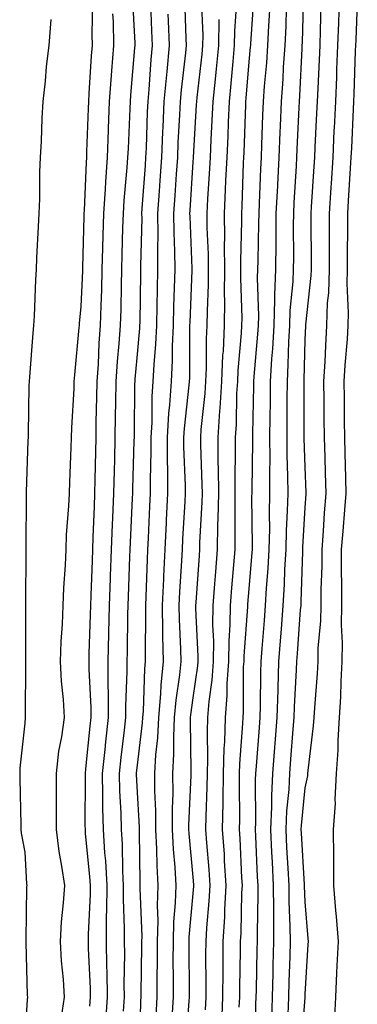
# Model space of a CAD drawing. Units: inches. Extents: x 971123 to 973763, y 7266218 to 7268858.
# Drawn here: x 972657 to 972717, y 7268491 to 7268667 of the extents above; entities that cross this region are included whole.
import ezdxf

# ---------------------------------------------------------------- set-up
doc = ezdxf.new("R2010")
doc.units = ezdxf.units.IN
doc.header["$MEASUREMENT"] = 0
doc.layers.add('Contour_97117266', color=7, linetype='Continuous', true_color=0xe727a9)

msp = doc.modelspace()

# ---------------------------------------------------------------- linework, layer by layer
at = {"layer": 'Contour_97117266'}
for points in [[(972707.78, 7268671.65, 3203), (972707.55, 7268662.42, 3203), (972707.53, 7268661.92, 3203), (972707.49, 7268661.36, 3203), (972707.08, 7268652.89, 3203), (972707.01, 7268651.92, 3203), (972706.97, 7268650.84, 3203), (972706.61, 7268643.36, 3203), (972706.56, 7268641.92, 3203), (972706.48, 7268640.35, 3203), (972706.08, 7268633.89, 3203), (972705.99, 7268631.92, 3203), (972705.96, 7268629.83, 3203), (972705.99, 7268623.98, 3203), (972705.97, 7268621.92, 3203), (972705.89, 7268619.76, 3203), (972705.39, 7268614.58, 3203), (972705.31, 7268611.92, 3203), (972705.14, 7268609.01, 3203), (972705.03, 7268604.94, 3203), (972704.86, 7268601.92, 3203), (972704.83, 7268598.7, 3203), (972704.85, 7268595.12, 3203), (972704.83, 7268591.92, 3203), (972704.85, 7268588.72, 3203), (972704.96, 7268585.01, 3203), (972704.98, 7268581.92, 3203), (972704.91, 7268578.78, 3203), (972704.71, 7268575.26, 3203), (972704.63, 7268571.92, 3203), (972704.43, 7268568.3, 3203), (972704.35, 7268565.62, 3203), (972704.13, 7268561.92, 3203), (972703.8, 7268557.67, 3203), (972703.69, 7268556.28, 3203), (972703.35, 7268551.92, 3203), (972703.22, 7268547.09, 3203), (972703.2, 7268546.77, 3203), (972703.06, 7268541.92, 3203), (972702.7, 7268537.27, 3203), (972702.64, 7268536.51, 3203), (972702.28, 7268531.92, 3203), (972702.08, 7268527.89, 3203), (972702.09, 7268525.96, 3203), (972701.92, 7268521.92, 3203), (972702.11, 7268517.86, 3203), (972702.19, 7268516.06, 3203), (972702.4, 7268511.92, 3203), (972702.44, 7268507.53, 3203), (972702.42, 7268506.29, 3203), (972702.46, 7268501.92, 3203), (972702.35, 7268497.62, 3203), (972702.33, 7268496.2, 3203), (972702.21, 7268491.92, 3203), (972702.06, 7268487.91, 3203)], [(972670.14, 7268669.83, 3191), (972670, 7268663.87, 3191), (972670.03, 7268661.92, 3191), (972669.9, 7268660.07, 3191), (972669.48, 7268653.35, 3191), (972669.38, 7268651.92, 3191), (972669.33, 7268650.64, 3191), (972669.06, 7268642.93, 3191), (972669.02, 7268641.92, 3191), (972668.96, 7268641.01, 3191), (972668.61, 7268632.48, 3191), (972668.57, 7268631.92, 3191), (972668.56, 7268631.41, 3191), (972668.33, 7268622.2, 3191), (972668.32, 7268621.92, 3191), (972668.31, 7268621.66, 3191), (972668.05, 7268615.31, 3191), (972667.74, 7268612.23, 3191), (972667.72, 7268611.92, 3191), (972667.69, 7268611.56, 3191), (972666.91, 7268603.06, 3191), (972666.81, 7268601.92, 3191), (972666.76, 7268600.63, 3191), (972666.35, 7268593.62, 3191), (972666.28, 7268591.92, 3191), (972666.22, 7268590.09, 3191), (972666, 7268583.97, 3191), (972665.92, 7268581.92, 3191), (972665.82, 7268579.69, 3191), (972665.43, 7268574.54, 3191), (972665.33, 7268571.92, 3191), (972665.22, 7268569.09, 3191), (972664.93, 7268565.04, 3191), (972664.82, 7268561.92, 3191), (972664.69, 7268558.56, 3191), (972664.48, 7268555.49, 3191), (972664.36, 7268551.92, 3191), (972664.52, 7268548.39, 3191), (972664.87, 7268545.1, 3191), (972665.03, 7268541.92, 3191), (972664.59, 7268538.46, 3191), (972664.07, 7268535.9, 3191), (972663.64, 7268531.92, 3191), (972663.63, 7268527.5, 3191), (972663.62, 7268526.35, 3191), (972663.61, 7268521.92, 3191), (972664.08, 7268517.95, 3191), (972664.61, 7268515.36, 3191), (972665.09, 7268511.92, 3191), (972664.9, 7268508.77, 3191), (972664.54, 7268505.43, 3191), (972664.34, 7268501.92, 3191), (972664.55, 7268498.42, 3191), (972664.88, 7268495.09, 3191), (972665.08, 7268491.92, 3191), (972664.5, 7268488.37, 3191)], [(972677.21, 7268671.08, 3193), (972677.66, 7268662.31, 3193), (972677.66, 7268661.92, 3193), (972677.63, 7268661.5, 3193), (972676.91, 7268653.06, 3193), (972676.82, 7268651.92, 3193), (972676.77, 7268650.64, 3193), (972676.46, 7268643.51, 3193), (972676.39, 7268641.92, 3193), (972676.27, 7268640.14, 3193), (972675.73, 7268634.24, 3193), (972675.57, 7268631.92, 3193), (972675.5, 7268629.37, 3193), (972675.35, 7268624.62, 3193), (972675.29, 7268621.92, 3193), (972675.21, 7268619.08, 3193), (972675.15, 7268614.82, 3193), (972675.06, 7268611.92, 3193), (972674.84, 7268608.71, 3193), (972674.51, 7268605.46, 3193), (972674.28, 7268601.92, 3193), (972674.2, 7268598.07, 3193), (972674.18, 7268595.79, 3193), (972674.11, 7268591.92, 3193), (972674.02, 7268587.89, 3193), (972673.96, 7268586.01, 3193), (972673.86, 7268581.92, 3193), (972673.68, 7268577.55, 3193), (972673.63, 7268576.34, 3193), (972673.44, 7268571.92, 3193), (972673.28, 7268567.15, 3193), (972673.26, 7268566.71, 3193), (972673.1, 7268561.92, 3193), (972672.97, 7268557, 3193), (972672.97, 7268556.84, 3193), (972672.84, 7268551.92, 3193), (972672.87, 7268547.1, 3193), (972672.89, 7268546.76, 3193), (972672.92, 7268541.92, 3193), (972672.43, 7268537.54, 3193), (972672.3, 7268536.17, 3193), (972671.84, 7268531.92, 3193), (972671.93, 7268528.04, 3193), (972671.92, 7268525.79, 3193), (972672.01, 7268521.92, 3193), (972672.26, 7268517.71, 3193), (972672.41, 7268516.28, 3193), (972672.65, 7268511.92, 3193), (972672.62, 7268507.35, 3193), (972672.58, 7268506.45, 3193), (972672.55, 7268501.92, 3193), (972672.62, 7268497.35, 3193), (972672.66, 7268496.53, 3193), (972672.73, 7268491.92, 3193), (972672.42, 7268487.55, 3193)], [(972686.52, 7268670.39, 3196), (972686.81, 7268663.16, 3196), (972686.86, 7268661.92, 3196), (972686.73, 7268660.6, 3196), (972685.96, 7268654.01, 3196), (972685.77, 7268651.92, 3196), (972685.67, 7268649.54, 3196), (972685.38, 7268644.59, 3196), (972685.27, 7268641.92, 3196), (972685.07, 7268638.94, 3196), (972684.84, 7268635.13, 3196), (972684.61, 7268631.92, 3196), (972684.64, 7268628.51, 3196), (972684.79, 7268625.18, 3196), (972684.82, 7268621.92, 3196), (972684.73, 7268618.6, 3196), (972684.59, 7268615.38, 3196), (972684.5, 7268611.92, 3196), (972684.34, 7268608.21, 3196), (972684.33, 7268605.64, 3196), (972684.15, 7268601.92, 3196), (972683.88, 7268597.75, 3196), (972683.71, 7268596.26, 3196), (972683.45, 7268591.92, 3196), (972683.48, 7268587.35, 3196), (972683.51, 7268586.46, 3196), (972683.54, 7268581.92, 3196), (972683.3, 7268577.17, 3196), (972683.27, 7268576.7, 3196), (972683.04, 7268571.92, 3196), (972682.81, 7268567.16, 3196), (972682.79, 7268566.66, 3196), (972682.56, 7268561.92, 3196), (972682.64, 7268557.33, 3196), (972682.63, 7268556.5, 3196), (972682.72, 7268551.92, 3196), (972682.31, 7268547.66, 3196), (972682.25, 7268546.12, 3196), (972681.89, 7268541.92, 3196), (972681.71, 7268538.26, 3196), (972681.35, 7268535.22, 3196), (972681.17, 7268531.92, 3196), (972681.18, 7268528.79, 3196), (972681.37, 7268525.24, 3196), (972681.38, 7268521.92, 3196), (972681.56, 7268518.41, 3196), (972681.59, 7268515.46, 3196), (972681.79, 7268511.92, 3196), (972681.68, 7268508.29, 3196), (972681.78, 7268505.65, 3196), (972681.69, 7268501.92, 3196), (972681.67, 7268498.3, 3196), (972681.63, 7268495.5, 3196), (972681.62, 7268491.92, 3196), (972681.45, 7268488.52, 3196)], [(972689.53, 7268670.44, 3197), (972689.8, 7268663.67, 3197), (972689.78, 7268661.92, 3197), (972689.62, 7268660.35, 3197), (972688.74, 7268652.61, 3197), (972688.67, 7268651.92, 3197), (972688.65, 7268651.32, 3197), (972688.1, 7268641.97, 3197), (972688.1, 7268641.87, 3197), (972688.05, 7268641.15, 3197), (972687.51, 7268632.46, 3197), (972687.47, 7268631.92, 3197), (972687.48, 7268631.35, 3197), (972687.88, 7268622.09, 3197), (972687.88, 7268621.75, 3197), (972687.49, 7268612.48, 3197), (972687.47, 7268611.92, 3197), (972687.44, 7268611.31, 3197), (972687.42, 7268602.55, 3197), (972687.4, 7268601.92, 3197), (972687.35, 7268601.22, 3197), (972686.47, 7268593.5, 3197), (972686.37, 7268591.92, 3197), (972686.38, 7268590.25, 3197), (972686.64, 7268583.33, 3197), (972686.65, 7268581.92, 3197), (972686.59, 7268580.46, 3197), (972686.21, 7268573.76, 3197), (972686.13, 7268571.92, 3197), (972686.02, 7268569.89, 3197), (972685.66, 7268564.31, 3197), (972685.54, 7268561.92, 3197), (972685.58, 7268559.45, 3197), (972685.85, 7268554.12, 3197), (972685.89, 7268551.92, 3197), (972685.67, 7268549.54, 3197), (972684.99, 7268544.98, 3197), (972684.73, 7268541.92, 3197), (972684.56, 7268538.43, 3197), (972684.61, 7268535.36, 3197), (972684.43, 7268531.92, 3197), (972684.44, 7268528.31, 3197), (972684.32, 7268525.65, 3197), (972684.34, 7268521.92, 3197), (972684.51, 7268518.38, 3197), (972684.82, 7268515.15, 3197), (972684.99, 7268511.92, 3197), (972684.9, 7268508.77, 3197), (972684.58, 7268505.39, 3197), (972684.5, 7268501.92, 3197), (972684.49, 7268498.36, 3197), (972684.51, 7268495.46, 3197), (972684.51, 7268491.92, 3197), (972684.31, 7268488.18, 3197)], [(972698.94, 7268671.03, 3200), (972698.32, 7268662.19, 3200), (972698.31, 7268661.92, 3200), (972698.29, 7268661.68, 3200), (972698.05, 7268658.99, 3200), (972697.5, 7268652.47, 3200), (972697.44, 7268651.92, 3200), (972697.42, 7268651.29, 3200), (972697.15, 7268642.82, 3200), (972697.1, 7268641.92, 3200), (972697.05, 7268640.92, 3200), (972696.78, 7268633.19, 3200), (972696.72, 7268631.92, 3200), (972696.73, 7268630.6, 3200), (972696.56, 7268623.41, 3200), (972696.58, 7268621.92, 3200), (972696.57, 7268620.44, 3200), (972696.76, 7268613.21, 3200), (972696.75, 7268611.92, 3200), (972696.68, 7268610.55, 3200), (972696.09, 7268603.88, 3200), (972696, 7268601.92, 3200), (972695.86, 7268599.73, 3200), (972695.75, 7268594.22, 3200), (972695.59, 7268591.92, 3200), (972695.62, 7268589.49, 3200), (972695.54, 7268584.43, 3200), (972695.56, 7268581.92, 3200), (972695.51, 7268579.38, 3200), (972695.56, 7268574.41, 3200), (972695.51, 7268571.92, 3200), (972695.3, 7268569.17, 3200), (972694.94, 7268565.03, 3200), (972694.71, 7268561.92, 3200), (972694.66, 7268558.53, 3200), (972694.44, 7268555.53, 3200), (972694.39, 7268551.92, 3200), (972694.12, 7268547.99, 3200), (972694.12, 7268545.85, 3200), (972693.81, 7268541.92, 3200), (972693.67, 7268537.55, 3200), (972693.59, 7268536.38, 3200), (972693.45, 7268531.92, 3200), (972693.38, 7268527.25, 3200), (972693.38, 7268526.59, 3200), (972693.3, 7268521.92, 3200), (972693.61, 7268517.48, 3200), (972693.66, 7268516.31, 3200), (972693.94, 7268511.92, 3200), (972693.69, 7268507.56, 3200), (972693.67, 7268506.3, 3200), (972693.41, 7268501.92, 3200), (972693.39, 7268497.26, 3200), (972693.37, 7268496.6, 3200), (972693.35, 7268491.92, 3200), (972693.15, 7268487.02, 3200)], [(972717.42, 7268671.29, 3206), (972717.13, 7268662.84, 3206), (972717.1, 7268661.92, 3206), (972717.06, 7268660.93, 3206), (972716.78, 7268653.19, 3206), (972716.73, 7268651.92, 3206), (972716.66, 7268650.53, 3206), (972716.35, 7268643.62, 3206), (972716.26, 7268641.92, 3206), (972716.15, 7268640.02, 3206), (972715.79, 7268634.18, 3206), (972715.65, 7268631.92, 3206), (972715.65, 7268629.52, 3206), (972715.6, 7268624.37, 3206), (972715.6, 7268621.92, 3206), (972715.53, 7268619.4, 3206), (972715.8, 7268614.17, 3206), (972715.73, 7268611.92, 3206), (972715.58, 7268609.45, 3206), (972715.18, 7268604.79, 3206), (972715, 7268601.92, 3206), (972715.04, 7268598.91, 3206), (972715.09, 7268594.88, 3206), (972715.13, 7268591.92, 3206), (972715.21, 7268589.08, 3206), (972715.29, 7268584.68, 3206), (972715.36, 7268581.92, 3206), (972715.13, 7268579, 3206), (972714.8, 7268575.17, 3206), (972714.55, 7268571.92, 3206), (972714.53, 7268568.4, 3206), (972714.62, 7268565.35, 3206), (972714.61, 7268561.92, 3206), (972714.55, 7268558.42, 3206), (972714.74, 7268555.23, 3206), (972714.67, 7268551.92, 3206), (972714.48, 7268548.35, 3206), (972714.39, 7268545.58, 3206), (972714.17, 7268541.92, 3206), (972713.92, 7268537.79, 3206), (972713.92, 7268536.05, 3206), (972713.64, 7268531.92, 3206), (972713.38, 7268527.25, 3206), (972713.45, 7268526.52, 3206), (972713.12, 7268521.92, 3206), (972713.17, 7268517.04, 3206), (972713.14, 7268516.83, 3206), (972713.18, 7268511.92, 3206), (972713.54, 7268507.41, 3206), (972713.62, 7268506.35, 3206), (972713.97, 7268501.92, 3206), (972713.75, 7268497.62, 3206), (972713.7, 7268496.27, 3206), (972713.49, 7268491.92, 3206), (972713.3, 7268487.17, 3206)], [(972680.46, 7268669.51, 3194), (972680.67, 7268664.54, 3194), (972680.77, 7268661.92, 3194), (972680.54, 7268659.43, 3194), (972680.18, 7268654.05, 3194), (972679.99, 7268651.92, 3194), (972679.91, 7268650.06, 3194), (972679.68, 7268643.55, 3194), (972679.61, 7268641.92, 3194), (972679.51, 7268640.46, 3194), (972678.95, 7268632.82, 3194), (972678.89, 7268631.92, 3194), (972678.9, 7268631.07, 3194), (972678.67, 7268622.55, 3194), (972678.67, 7268621.92, 3194), (972678.67, 7268621.3, 3194), (972678.56, 7268612.43, 3194), (972678.54, 7268611.92, 3194), (972678.52, 7268611.45, 3194), (972678.05, 7268606.1, 3194), (972677.68, 7268602.29, 3194), (972677.65, 7268601.92, 3194), (972677.64, 7268601.51, 3194), (972677.54, 7268592.43, 3194), (972677.53, 7268591.92, 3194), (972677.52, 7268591.39, 3194), (972677.25, 7268582.72, 3194), (972677.24, 7268581.92, 3194), (972677.2, 7268581.07, 3194), (972676.83, 7268573.14, 3194), (972676.78, 7268571.92, 3194), (972676.73, 7268570.6, 3194), (972676.49, 7268563.48, 3194), (972676.44, 7268561.92, 3194), (972676.39, 7268560.26, 3194), (972676.29, 7268553.68, 3194), (972676.24, 7268551.92, 3194), (972676.25, 7268550.12, 3194), (972676.02, 7268543.95, 3194), (972676.04, 7268541.92, 3194), (972675.78, 7268539.65, 3194), (972675.2, 7268534.77, 3194), (972674.89, 7268531.92, 3194), (972674.95, 7268528.82, 3194), (972675.17, 7268524.8, 3194), (972675.24, 7268521.92, 3194), (972675.39, 7268519.26, 3194), (972675.45, 7268514.52, 3194), (972675.6, 7268511.92, 3194), (972675.58, 7268509.45, 3194), (972675.78, 7268504.19, 3194), (972675.77, 7268501.92, 3194), (972675.81, 7268499.68, 3194), (972675.72, 7268494.25, 3194), (972675.76, 7268491.92, 3194), (972675.57, 7268489.44, 3194)], [(972695.85, 7268669.72, 3199), (972695.49, 7268664.48, 3199), (972695.45, 7268661.92, 3199), (972695.18, 7268659.05, 3199), (972694.85, 7268655.12, 3199), (972694.52, 7268651.92, 3199), (972694.36, 7268648.23, 3199), (972694.28, 7268645.69, 3199), (972694.1, 7268641.92, 3199), (972693.9, 7268637.77, 3199), (972693.84, 7268636.13, 3199), (972693.63, 7268631.92, 3199), (972693.67, 7268627.54, 3199), (972693.64, 7268626.33, 3199), (972693.68, 7268621.92, 3199), (972693.66, 7268617.53, 3199), (972693.68, 7268616.29, 3199), (972693.66, 7268611.92, 3199), (972693.43, 7268607.3, 3199), (972693.36, 7268606.61, 3199), (972693.16, 7268601.92, 3199), (972692.85, 7268597.12, 3199), (972692.81, 7268596.68, 3199), (972692.48, 7268591.92, 3199), (972692.53, 7268587.44, 3199), (972692.57, 7268586.44, 3199), (972692.62, 7268581.92, 3199), (972692.52, 7268577.45, 3199), (972692.46, 7268576.33, 3199), (972692.37, 7268571.92, 3199), (972692.06, 7268567.91, 3199), (972691.92, 7268565.79, 3199), (972691.62, 7268561.92, 3199), (972691.58, 7268558.39, 3199), (972691.7, 7268555.57, 3199), (972691.65, 7268551.92, 3199), (972691.43, 7268548.54, 3199), (972690.88, 7268544.75, 3199), (972690.67, 7268541.92, 3199), (972690.59, 7268539.38, 3199), (972690.66, 7268534.53, 3199), (972690.59, 7268531.92, 3199), (972690.54, 7268529.43, 3199), (972690.33, 7268524.2, 3199), (972690.29, 7268521.92, 3199), (972690.45, 7268519.52, 3199), (972690.87, 7268514.74, 3199), (972691.06, 7268511.92, 3199), (972690.9, 7268509.07, 3199), (972690.47, 7268504.34, 3199), (972690.33, 7268501.92, 3199), (972690.32, 7268499.65, 3199), (972690.36, 7268494.23, 3199), (972690.35, 7268491.92, 3199), (972690.27, 7268489.7, 3199)], [(972701.75, 7268668.22, 3201), (972701.56, 7268665.43, 3201), (972701.39, 7268661.92, 3201), (972701.17, 7268658.8, 3201), (972700.79, 7268654.66, 3201), (972700.6, 7268651.92, 3201), (972700.49, 7268649.48, 3201), (972700.32, 7268644.19, 3201), (972700.22, 7268641.92, 3201), (972700.12, 7268639.85, 3201), (972699.9, 7268633.77, 3201), (972699.81, 7268631.92, 3201), (972699.79, 7268630.18, 3201), (972699.62, 7268623.49, 3201), (972699.61, 7268621.92, 3201), (972699.55, 7268620.42, 3201), (972699.74, 7268613.61, 3201), (972699.68, 7268611.92, 3201), (972699.59, 7268610.38, 3201), (972698.93, 7268602.8, 3201), (972698.87, 7268601.92, 3201), (972698.87, 7268601.1, 3201), (972698.69, 7268592.56, 3201), (972698.69, 7268591.28, 3201), (972698.55, 7268582.42, 3201), (972698.55, 7268581.92, 3201), (972698.54, 7268581.43, 3201), (972698.64, 7268572.51, 3201), (972698.63, 7268571.92, 3201), (972698.6, 7268571.37, 3201), (972698.05, 7268564.85, 3201), (972697.83, 7268562.14, 3201), (972697.81, 7268561.92, 3201), (972697.81, 7268561.68, 3201), (972697.13, 7268552.84, 3201), (972697.12, 7268551.92, 3201), (972697.05, 7268550.92, 3201), (972697.04, 7268542.93, 3201), (972696.97, 7268541.92, 3201), (972696.93, 7268540.8, 3201), (972696.37, 7268533.6, 3201), (972696.32, 7268531.92, 3201), (972696.29, 7268530.16, 3201), (972696.35, 7268523.62, 3201), (972696.32, 7268521.92, 3201), (972696.43, 7268520.3, 3201), (972696.73, 7268513.24, 3201), (972696.82, 7268511.92, 3201), (972696.74, 7268510.61, 3201), (972696.59, 7268503.38, 3201), (972696.5, 7268501.92, 3201), (972696.49, 7268500.36, 3201), (972696.35, 7268493.62, 3201), (972696.35, 7268491.92, 3201), (972696.27, 7268490.14, 3201)], [(972704.7, 7268668.57, 3202), (972704.62, 7268665.35, 3202), (972704.46, 7268661.92, 3202), (972704.19, 7268658.06, 3202), (972704.09, 7268655.88, 3202), (972703.8, 7268651.92, 3202), (972703.63, 7268647.5, 3202), (972703.57, 7268646.4, 3202), (972703.39, 7268641.92, 3202), (972703.15, 7268637.02, 3202), (972703.14, 7268636.83, 3202), (972702.89, 7268631.92, 3202), (972702.84, 7268627.13, 3202), (972702.84, 7268626.71, 3202), (972702.79, 7268621.92, 3202), (972702.62, 7268617.35, 3202), (972702.64, 7268616.51, 3202), (972702.49, 7268611.92, 3202), (972702.26, 7268607.71, 3202), (972702.1, 7268605.97, 3202), (972701.87, 7268601.92, 3202), (972701.84, 7268598.13, 3202), (972701.79, 7268595.66, 3202), (972701.76, 7268591.92, 3202), (972701.78, 7268588.19, 3202), (972701.74, 7268585.61, 3202), (972701.76, 7268581.92, 3202), (972701.68, 7268578.29, 3202), (972701.71, 7268575.58, 3202), (972701.62, 7268571.92, 3202), (972701.44, 7268568.53, 3202), (972701.15, 7268565.02, 3202), (972700.96, 7268561.92, 3202), (972700.76, 7268559.21, 3202), (972700.34, 7268554.21, 3202), (972700.16, 7268551.92, 3202), (972700.1, 7268549.87, 3202), (972700.09, 7268543.96, 3202), (972700.03, 7268541.92, 3202), (972699.89, 7268540.08, 3202), (972699.36, 7268533.23, 3202), (972699.25, 7268531.92, 3202), (972699.2, 7268530.77, 3202), (972699.26, 7268523.13, 3202), (972699.2, 7268521.92, 3202), (972699.26, 7268520.71, 3202), (972699.55, 7268513.42, 3202), (972699.63, 7268511.92, 3202), (972699.65, 7268510.32, 3202), (972699.5, 7268503.37, 3202), (972699.51, 7268501.92, 3202), (972699.48, 7268500.49, 3202), (972699.34, 7268493.21, 3202), (972699.3, 7268491.92, 3202), (972699.26, 7268490.71, 3202), (972699.31, 7268483.18, 3202)], [(972710.9, 7268669.07, 3204), (972710.78, 7268664.65, 3204), (972710.71, 7268661.92, 3204), (972710.6, 7268659.37, 3204), (972710.34, 7268654.21, 3204), (972710.25, 7268651.92, 3204), (972710.15, 7268649.82, 3204), (972709.85, 7268643.72, 3204), (972709.77, 7268641.92, 3204), (972709.66, 7268640.31, 3204), (972709.2, 7268633.07, 3204), (972709.13, 7268631.92, 3204), (972709.12, 7268630.85, 3204), (972709.16, 7268623.03, 3204), (972709.16, 7268621.92, 3204), (972709.13, 7268620.84, 3204), (972708.15, 7268612.02, 3204), (972708.15, 7268611.92, 3204), (972708.14, 7268611.83, 3204), (972708.05, 7268609.31, 3204), (972707.85, 7268602.12, 3204), (972707.84, 7268601.92, 3204), (972707.84, 7268601.71, 3204), (972707.89, 7268592.08, 3204), (972707.89, 7268591.76, 3204), (972708.05, 7268586.62, 3204), (972708.21, 7268582.08, 3204), (972708.22, 7268581.92, 3204), (972708.21, 7268581.76, 3204), (972708.05, 7268579.42, 3204), (972707.65, 7268572.32, 3204), (972707.64, 7268571.92, 3204), (972707.61, 7268571.48, 3204), (972707.34, 7268562.63, 3204), (972707.3, 7268561.92, 3204), (972707.23, 7268561.1, 3204), (972706.66, 7268553.31, 3204), (972706.56, 7268551.92, 3204), (972706.51, 7268550.38, 3204), (972706.15, 7268543.82, 3204), (972706.1, 7268541.92, 3204), (972705.92, 7268539.79, 3204), (972705.5, 7268534.47, 3204), (972705.31, 7268531.92, 3204), (972705.16, 7268529.03, 3204), (972704.77, 7268525.2, 3204), (972704.62, 7268521.92, 3204), (972704.79, 7268518.66, 3204), (972705.01, 7268514.96, 3204), (972705.16, 7268511.92, 3204), (972705.19, 7268509.06, 3204), (972705.38, 7268504.59, 3204), (972705.41, 7268501.92, 3204), (972705.34, 7268499.21, 3204), (972705.2, 7268494.77, 3204), (972705.12, 7268491.92, 3204), (972705.01, 7268488.88, 3204)], [(972662.66, 7268666.53, 3190), (972662.33, 7268661.92, 3190), (972661.83, 7268658.14, 3190), (972661.65, 7268655.52, 3190), (972661.23, 7268651.92, 3190), (972661.05, 7268648.92, 3190), (972660.94, 7268644.81, 3190), (972660.77, 7268641.92, 3190), (972660.63, 7268639.34, 3190), (972660.65, 7268634.52, 3190), (972660.52, 7268631.92, 3190), (972660.39, 7268629.58, 3190), (972660.14, 7268624.01, 3190), (972660.03, 7268621.92, 3190), (972659.91, 7268620.06, 3190), (972659.68, 7268613.55, 3190), (972659.58, 7268611.92, 3190), (972659.46, 7268610.51, 3190), (972658.86, 7268602.73, 3190), (972658.79, 7268601.92, 3190), (972658.76, 7268601.21, 3190), (972658.62, 7268592.49, 3190), (972658.6, 7268591.92, 3190), (972658.58, 7268591.39, 3190), (972658.27, 7268582.14, 3190), (972658.26, 7268581.92, 3190), (972658.26, 7268581.71, 3190), (972658.2, 7268572.07, 3190), (972658.2, 7268571.92, 3190), (972658.19, 7268571.78, 3190), (972658.14, 7268562.01, 3190), (972658.13, 7268561.92, 3190), (972658.13, 7268561.84, 3190), (972658.14, 7268552.01, 3190), (972658.14, 7268551.83, 3190), (972658.08, 7268541.95, 3190), (972658.08, 7268541.89, 3190), (972658.05, 7268540.86, 3190), (972657.14, 7268532.83, 3190), (972657.11, 7268531.92, 3190), (972657.13, 7268531, 3190), (972657.3, 7268522.67, 3190), (972657.32, 7268521.92, 3190), (972657.39, 7268521.26, 3190), (972658.05, 7268517.84, 3190), (972658.32, 7268512.19, 3190), (972658.36, 7268511.92, 3190), (972658.34, 7268511.63, 3190), (972658.23, 7268502.1, 3190), (972658.22, 7268501.92, 3190), (972658.23, 7268501.74, 3190), (972658.45, 7268492.32, 3190), (972658.48, 7268491.92, 3190), (972658.42, 7268491.55, 3190), (972658.05, 7268484.61, 3190)], [(972673.71, 7268667.58, 3192), (972673.78, 7268666.19, 3192), (972673.85, 7268661.92, 3192), (972673.51, 7268657.38, 3192), (972673.43, 7268656.54, 3192), (972673.1, 7268651.92, 3192), (972672.9, 7268647.07, 3192), (972672.89, 7268646.76, 3192), (972672.71, 7268641.92, 3192), (972672.41, 7268637.56, 3192), (972672.35, 7268636.22, 3192), (972672.07, 7268631.92, 3192), (972671.97, 7268628, 3192), (972671.91, 7268625.78, 3192), (972671.8, 7268621.92, 3192), (972671.7, 7268618.27, 3192), (972671.59, 7268615.46, 3192), (972671.49, 7268611.92, 3192), (972671.25, 7268608.72, 3192), (972671.11, 7268604.98, 3192), (972670.9, 7268601.92, 3192), (972670.85, 7268599.12, 3192), (972670.74, 7268594.61, 3192), (972670.69, 7268591.92, 3192), (972670.63, 7268589.34, 3192), (972670.55, 7268584.42, 3192), (972670.49, 7268581.92, 3192), (972670.39, 7268579.58, 3192), (972670.2, 7268574.07, 3192), (972670.11, 7268571.92, 3192), (972670.04, 7268569.93, 3192), (972669.83, 7268563.7, 3192), (972669.77, 7268561.92, 3192), (972669.73, 7268560.24, 3192), (972669.47, 7268553.34, 3192), (972669.44, 7268551.92, 3192), (972669.45, 7268550.52, 3192), (972669.8, 7268543.67, 3192), (972669.82, 7268541.92, 3192), (972669.63, 7268540.34, 3192), (972668.88, 7268532.75, 3192), (972668.79, 7268531.92, 3192), (972668.81, 7268531.16, 3192), (972668.76, 7268522.63, 3192), (972668.78, 7268521.92, 3192), (972668.82, 7268521.15, 3192), (972669.61, 7268513.48, 3192), (972669.7, 7268511.92, 3192), (972669.69, 7268510.28, 3192), (972669.33, 7268503.2, 3192), (972669.33, 7268501.92, 3192), (972669.35, 7268500.62, 3192), (972669.68, 7268493.55, 3192), (972669.71, 7268491.92, 3192), (972669.6, 7268490.37, 3192)], [(972683.6, 7268667.47, 3195), (972683.64, 7268666.33, 3195), (972683.82, 7268661.92, 3195), (972683.38, 7268657.25, 3195), (972683.31, 7268656.66, 3195), (972682.88, 7268651.92, 3195), (972682.67, 7268647.3, 3195), (972682.64, 7268646.51, 3195), (972682.43, 7268641.92, 3195), (972682.16, 7268637.81, 3195), (972682.02, 7268635.89, 3195), (972681.75, 7268631.92, 3195), (972681.78, 7268628.19, 3195), (972681.71, 7268625.58, 3195), (972681.75, 7268621.92, 3195), (972681.64, 7268618.33, 3195), (972681.61, 7268615.48, 3195), (972681.52, 7268611.92, 3195), (972681.38, 7268608.59, 3195), (972681.05, 7268604.92, 3195), (972680.91, 7268601.92, 3195), (972680.74, 7268599.23, 3195), (972680.69, 7268594.56, 3195), (972680.53, 7268591.92, 3195), (972680.54, 7268589.43, 3195), (972680.4, 7268584.27, 3195), (972680.41, 7268581.92, 3195), (972680.31, 7268579.66, 3195), (972680.05, 7268573.92, 3195), (972679.95, 7268571.92, 3195), (972679.87, 7268570.1, 3195), (972679.66, 7268563.53, 3195), (972679.58, 7268561.92, 3195), (972679.61, 7268560.36, 3195), (972679.51, 7268553.38, 3195), (972679.54, 7268551.92, 3195), (972679.41, 7268550.56, 3195), (972679.14, 7268543.01, 3195), (972679.05, 7268541.92, 3195), (972679.01, 7268540.96, 3195), (972678.05, 7268532.92, 3195), (972677.94, 7268532.03, 3195), (972677.93, 7268531.92, 3195), (972677.93, 7268531.8, 3195), (972678.05, 7268529.59, 3195), (972678.43, 7268522.3, 3195), (972678.43, 7268521.92, 3195), (972678.45, 7268521.52, 3195), (972678.56, 7268512.43, 3195), (972678.59, 7268511.92, 3195), (972678.58, 7268511.39, 3195), (972678.9, 7268502.77, 3195), (972678.88, 7268501.92, 3195), (972678.87, 7268501.1, 3195), (972678.74, 7268492.61, 3195), (972678.74, 7268491.92, 3195), (972678.7, 7268491.27, 3195), (972678.53, 7268482.4, 3195)], [(972692.68, 7268666.55, 3198), (972692.61, 7268661.92, 3198), (972692.21, 7268657.76, 3198), (972692, 7268655.87, 3198), (972691.59, 7268651.92, 3198), (972691.45, 7268648.52, 3198), (972691.25, 7268645.12, 3198), (972691.11, 7268641.92, 3198), (972690.96, 7268639.01, 3198), (972690.66, 7268634.53, 3198), (972690.53, 7268631.92, 3198), (972690.55, 7268629.42, 3198), (972690.76, 7268624.63, 3198), (972690.78, 7268621.92, 3198), (972690.77, 7268619.2, 3198), (972690.57, 7268614.44, 3198), (972690.55, 7268611.92, 3198), (972690.43, 7268609.54, 3198), (972690.42, 7268604.29, 3198), (972690.32, 7268601.92, 3198), (972690.19, 7268599.78, 3198), (972689.48, 7268593.35, 3198), (972689.38, 7268591.92, 3198), (972689.39, 7268590.58, 3198), (972689.66, 7268583.53, 3198), (972689.68, 7268581.92, 3198), (972689.64, 7268580.33, 3198), (972689.25, 7268573.12, 3198), (972689.23, 7268571.92, 3198), (972689.14, 7268570.83, 3198), (972688.57, 7268562.44, 3198), (972688.53, 7268561.92, 3198), (972688.53, 7268561.44, 3198), (972688.94, 7268552.81, 3198), (972688.93, 7268551.92, 3198), (972688.87, 7268551.1, 3198), (972688.05, 7268545.38, 3198), (972687.61, 7268542.36, 3198), (972687.57, 7268541.92, 3198), (972687.54, 7268541.41, 3198), (972687.69, 7268532.28, 3198), (972687.67, 7268531.92, 3198), (972687.67, 7268531.54, 3198), (972687.29, 7268522.68, 3198), (972687.29, 7268521.92, 3198), (972687.33, 7268521.2, 3198), (972688.05, 7268513.38, 3198), (972688.17, 7268512.04, 3198), (972688.18, 7268511.92, 3198), (972688.17, 7268511.8, 3198), (972688.05, 7268510.48, 3198), (972687.33, 7268502.64, 3198), (972687.31, 7268501.92, 3198), (972687.31, 7268501.18, 3198), (972687.39, 7268492.58, 3198), (972687.39, 7268491.92, 3198), (972687.35, 7268491.22, 3198), (972686.7, 7268483.27, 3198)], [(972714.09, 7268667.96, 3205), (972714.03, 7268665.94, 3205), (972713.9, 7268661.92, 3205), (972713.72, 7268657.59, 3205), (972713.67, 7268656.3, 3205), (972713.49, 7268651.92, 3205), (972713.26, 7268647.13, 3205), (972713.25, 7268646.72, 3205), (972713.02, 7268641.92, 3205), (972712.73, 7268637.24, 3205), (972712.68, 7268636.55, 3205), (972712.39, 7268631.92, 3205), (972712.38, 7268627.59, 3205), (972712.39, 7268626.26, 3205), (972712.38, 7268621.92, 3205), (972712.26, 7268617.71, 3205), (972712.06, 7268615.93, 3205), (972711.94, 7268611.92, 3205), (972711.71, 7268608.26, 3205), (972711.61, 7268605.48, 3205), (972711.4, 7268601.92, 3205), (972711.44, 7268598.53, 3205), (972711.46, 7268595.33, 3205), (972711.5, 7268591.92, 3205), (972711.59, 7268588.38, 3205), (972711.69, 7268585.56, 3205), (972711.79, 7268581.92, 3205), (972711.52, 7268578.45, 3205), (972711.31, 7268575.18, 3205), (972711.06, 7268571.92, 3205), (972711.05, 7268568.92, 3205), (972710.9, 7268564.77, 3205), (972710.88, 7268561.92, 3205), (972710.84, 7268559.13, 3205), (972710.39, 7268554.26, 3205), (972710.35, 7268551.92, 3205), (972710.23, 7268549.74, 3205), (972709.75, 7268543.62, 3205), (972709.65, 7268541.92, 3205), (972709.55, 7268540.42, 3205), (972708.56, 7268532.43, 3205), (972708.52, 7268531.92, 3205), (972708.5, 7268531.47, 3205), (972708.05, 7268529.32, 3205), (972707.37, 7268522.6, 3205), (972707.34, 7268521.92, 3205), (972707.37, 7268521.24, 3205), (972707.92, 7268512.05, 3205), (972707.92, 7268511.92, 3205), (972707.93, 7268511.8, 3205), (972708.05, 7268508.96, 3205), (972708.58, 7268502.45, 3205), (972708.62, 7268501.92, 3205), (972708.59, 7268501.38, 3205), (972708.05, 7268492.51, 3205), (972708.03, 7268491.94, 3205), (972708.03, 7268491.92, 3205), (972708.03, 7268491.9, 3205), (972707.32, 7268482.65, 3205)]]:
    msp.add_polyline3d(points, dxfattribs=at)

doc.saveas('drawing.dxf')
